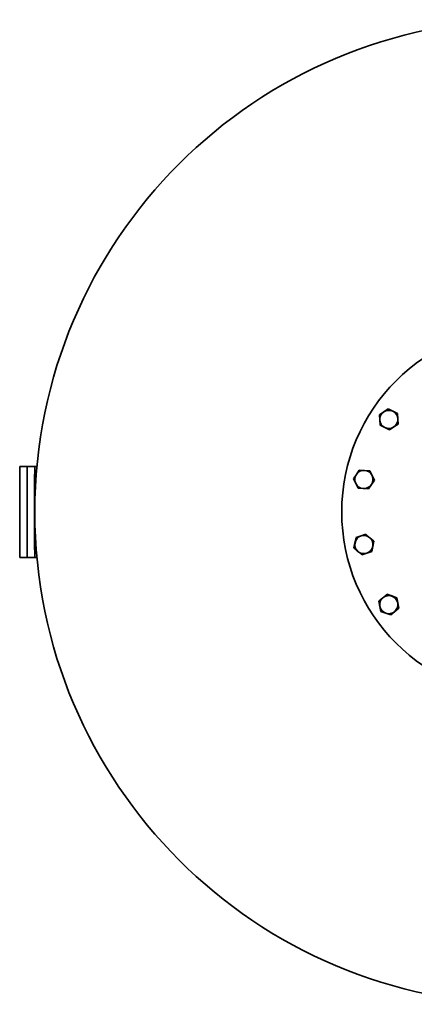
# Model space of a CAD drawing. Units: millimetres. Extents: x 560 to 3692, y 863 to 5351.
# Drawn here: x 560 to 1080, y 863 to 2163 of the extents above; entities that cross this region are included whole.
import ezdxf

# ---------------------------------------------------------------- set-up
doc = ezdxf.new("R2010")
doc.units = ezdxf.units.MM
doc.header["$LTSCALE"] = 20
doc.layers.add('Sichtbar (ISO)', color=7, linetype='Continuous', lineweight=35)

msp = doc.modelspace()

# ---------------------------------------------------------------- linework, layer by layer
at = {"layer": 'Sichtbar (ISO)'}
for p, q in [((1034.2, 1641), (1040, 1644.8)), ((1034.6, 1634.1), (1034.2, 1641)), ((1040, 1644.8), (1045.8, 1648.6)), ((1045.8, 1648.6), (1052, 1645.5)), ((1052, 1645.5), (1058.2, 1642.4)), ((1058.2, 1642.4), (1058.6, 1635.5)), ((1035.1, 1627.1), (1034.6, 1634.1)), ((1041.3, 1624), (1035.1, 1627.1)), ((1059, 1628.6), (1053.2, 1624.8)), ((1058.6, 1635.5), (1059, 1628.6)), ((1047.5, 1621), (1041.3, 1624)), ((1053.2, 1624.8), (1047.5, 1621)), ((569.5, 1572.6), (559.5, 1572.6)), ((559.5, 1452.6), (559.5, 1572.6)), ((579.5, 1572.6), (569.5, 1572.6)), ((569.5, 1452.6), (569.5, 1572.6)), ((579.2, 1560.6), (579.2, 1562.6)), ((579.5, 1562.6), (579.2, 1562.6)), ((579.2, 1560.6), (579.2, 1464.6)), ((582.3, 1572.6), (579.5, 1572.6)), ((579.5, 1572.6), (579.5, 1562.6)), ((579.5, 1562.6), (579.5, 1560.6)), ((579.5, 1560.6), (579.5, 1464.6)), ((999.9, 1556.4), (1003.8, 1562.2)), ((1003.8, 1562.2), (1007.7, 1567.9)), ((1007.7, 1567.9), (1014.6, 1567.5)), ((1014.6, 1567.5), (1021.5, 1567)), ((1021.5, 1567), (1024.5, 1560.7)), ((1024.5, 1560.7), (1027.6, 1554.5)), ((1003, 1550.2), (999.9, 1556.4)), ((1006, 1544), (1003, 1550.2)), ((1023.7, 1548.8), (1019.8, 1543)), ((1027.6, 1554.5), (1023.7, 1548.8)), ((1012.9, 1543.5), (1006, 1544)), ((1019.8, 1543), (1012.9, 1543.5)), ((1010, 1481), (1016.5, 1483.2)), ((1016.5, 1483.2), (1021.7, 1478.6)), ((1000.6, 1465.2), (1002, 1472)), ((1002, 1472), (1003.4, 1478.8)), ((1003.4, 1478.8), (1010, 1481)), ((1021.7, 1478.6), (1026.9, 1474)), ((1026.9, 1474), (1025.5, 1467.2)), ((579.2, 1462.6), (579.2, 1464.6)), ((579.2, 1462.6), (579.5, 1462.6)), ((579.5, 1464.6), (579.5, 1462.6)), ((579.5, 1462.6), (579.5, 1452.6)), ((1005.8, 1460.7), (1000.6, 1465.2)), ((1011, 1456.1), (1005.8, 1460.7)), ((1017.6, 1458.3), (1011, 1456.1)), ((1024.1, 1460.5), (1017.6, 1458.3)), ((1025.5, 1467.2), (1024.1, 1460.5)), ((559.5, 1452.6), (569.5, 1452.6)), ((569.5, 1452.6), (579.5, 1452.6)), ((579.5, 1452.6), (582.3, 1452.6)), ((1033.5, 1394.8), (1038.7, 1399.4)), ((1034.8, 1388), (1033.5, 1394.8)), ((1038.7, 1399.4), (1044, 1403.9)), ((1044, 1403.9), (1050.5, 1401.7)), ((1050.5, 1401.7), (1057.1, 1399.4)), ((1057.1, 1399.4), (1058.4, 1392.6)), ((1058.4, 1392.6), (1059.7, 1385.8)), ((1036.2, 1381.2), (1034.8, 1388)), ((1042.7, 1379), (1036.2, 1381.2)), ((1049.3, 1376.7), (1042.7, 1379)), ((1054.5, 1381.3), (1049.3, 1376.7)), ((1059.7, 1385.8), (1054.5, 1381.3))]:
    msp.add_line(p, q, dxfattribs=at)
for radius in [650, 245]:
    msp.add_circle((1229.5, 1512.6), radius, dxfattribs=at)
for centre, start, end in [((1046.6, 1634.8), 123.5019, 183.5019), ((1046.6, 1634.8), 63.5019, 123.5019), ((1046.6, 1634.8), 3.5019, 63.5019), ((1046.6, 1634.8), 183.5019, 243.5019), ((1046.6, 1634.8), 303.5019, 3.5019), ((1046.6, 1634.8), 243.5019, 303.5019), ((1013.8, 1555.5), 146.0019, 206.0019), ((1013.8, 1555.5), 86.0019, 146.0019), ((1013.8, 1555.5), 26.0019, 86.0019), ((1013.8, 1555.5), 326.0019, 26.0019), ((1013.8, 1555.5), 206.0019, 266.0019), ((1013.8, 1555.5), 266.0019, 326.0019), ((1013.8, 1469.6), 168.5019, 228.5019), ((1013.8, 1469.6), 108.5019, 168.5019), ((1013.8, 1469.6), 48.5019, 108.5019), ((1013.8, 1469.6), 348.5019, 48.5019), ((1013.8, 1469.6), 228.5019, 288.5019), ((1013.8, 1469.6), 288.5019, 348.5019), ((1046.6, 1390.3), 131.0019, 191.0019), ((1046.6, 1390.3), 71.0019, 131.0019), ((1046.6, 1390.3), 11.0019, 71.0019), ((1046.6, 1390.3), 311.0019, 11.0019), ((1046.6, 1390.3), 191.0019, 251.0019), ((1046.6, 1390.3), 251.0019, 311.0019)]:
    msp.add_arc(centre, 12, start, end, dxfattribs=at)

doc.saveas('drawing.dxf')
